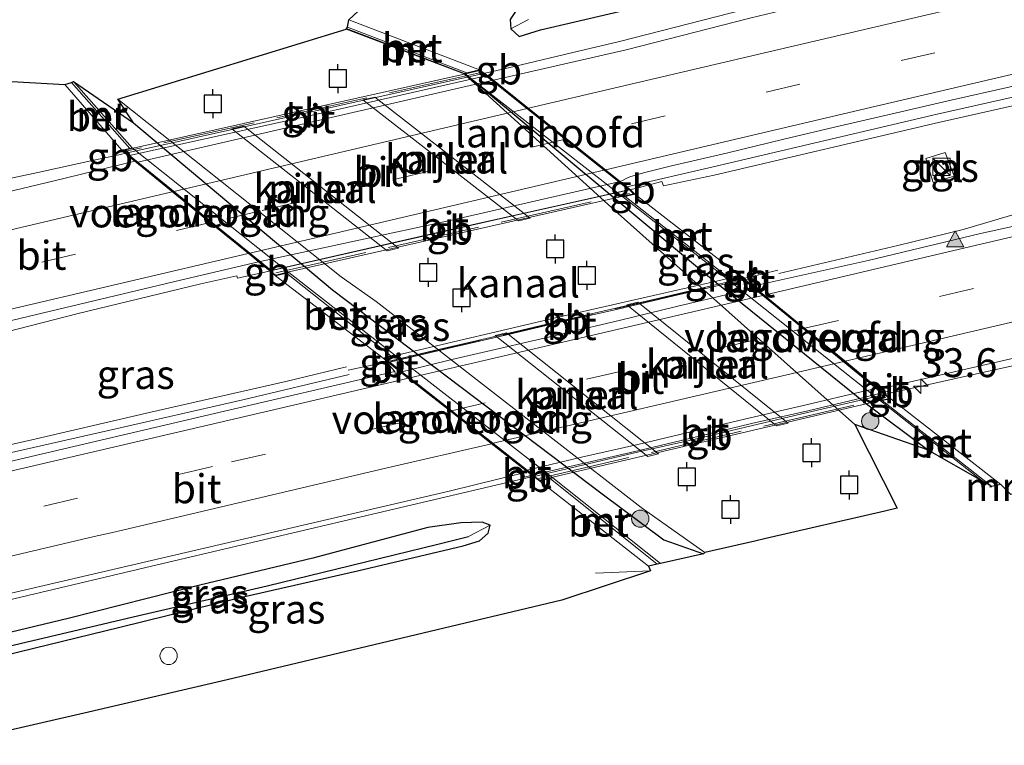
# Model space of a CAD drawing. Units: metres. Extents: x 170000 to 180000, y 575989 to 580268.
# Drawn here: x 175382 to 175467, y 579900 to 579962 of the extents above; entities that cross this region are included whole.
import ezdxf
from ezdxf.enums import TextEntityAlignment as Align

# ---------------------------------------------------------------- set-up
doc = ezdxf.new("R2010")
doc.units = ezdxf.units.M
doc.linetypes.add('IE-TERREINAFSCHEIDING', pattern=[10, 8, -2])
doc.linetypes.add('VW-3-9_STREEP', pattern=[12, 3, -9])
doc.layers.get('0').update_dxf_attribs({"lineweight": 25})
for name, color, linetype, lineweight in [('B-ME-AL-OVERIG-S-B1', 7, 'Continuous', 18), ('B-ME-AM-KILOMETR-S-B1', 7, 'Continuous', 18), ('B-ME-BV-GELEIDECONSTRUCTIE-BARRIER-L-B1', 213, 'BV-STEPBARRIER', 18), ('B-ME-BV-GELEIDECONSTRUCTIE-BARRIER-L-B2', 213, 'BV-STEPBARRIER', 18), ('B-ME-BV-GELEIDECONSTRUCTIE-GELEIDERAIL-L-B1', 213, 'BV-GELEIDERAIL', 18), ('B-ME-BV-GELEIDECONSTRUCTIE-GELEIDERAIL-L-B2', 213, 'BV-GELEIDERAIL', 18), ('B-ME-GR-BOOM-S-B1', 93, 'Continuous', 18), ('B-ME-GW-INSTEEKWATERGANG-L-B1', 10, 'Continuous', 25), ('B-ME-GW-WATERGANG-GREPPEL-L-B1', 10, 'Continuous', 25), ('B-ME-IE-GRASLAND-GV-B6', 93, 'Continuous', 18), ('B-ME-IE-INRICHTINGSELEMENT-S-B1', 253, 'Continuous', 18), ('B-ME-IE-TERREINAFSCHEIDING-RASTERHEKWERK-L-B1', 8, 'IE-TERREINAFSCHEIDING', 18), ('B-ME-IE-TERREINAFSCHEIDING-RASTERHEKWERK-L-B2', 8, 'IE-TERREINAFSCHEIDING', 18), ('B-ME-KG-KADASTRAAL-OPNAMEDTMGRENS-L-B1', 10, 'Continuous', 25), ('B-ME-KW-BRUG-GV-B7', 173, 'Continuous', 18), ('B-ME-KW-LANDHOOFD-GV-B6', 173, 'Continuous', 18), ('B-ME-KW-PIJLER-GV-B6', 173, 'Continuous', 18), ('B-ME-KW-VOEGOVERGANG-L-B2', 8, 'Continuous', 18), ('B-ME-MW-MUUR-GV-B6', 8, 'IE-TERREINAFSCHEIDING-KUNSTMATIG', 18), ('B-ME-OG-WATER-GV-B6', 153, 'Continuous', 18), ('B-ME-VH-VERH_SOORT-BETON-OVERIG-GV-B6', 8, 'IE-TERREINAFSCHEIDING-NATUURLIJK-HOUTWAL', 18), ('B-ME-VH-VERH_SOORT-BITUMEN-GV-B6', 8, 'IE-TERREINAFSCHEIDING-NATUURLIJK-HOUTWAL', 18), ('B-ME-VH-VERH_SOORT-BITUMEN-GV-B7', 8, 'IE-TERREINAFSCHEIDING-NATUURLIJK-HOUTWAL', 18), ('B-ME-VH-VERH_SOORT-TEGELS-GV-B6', 8, 'Continuous', 18), ('B-ME-VV-AFMEERCONSTRUCTIE-S-B1', 10, 'Continuous', 25), ('B-ME-VW-MARKERING-39STREEP-015-L-B1', 255, 'VW-3-9_STREEP', 18), ('B-ME-VW-MARKERING-39STREEP-015-L-B2', 255, 'VW-3-9_STREEP', 18), ('B-ME-VW-MARKERING-STREEP-015-L-B1', 7, 'Continuous', 18), ('B-ME-VW-MARKERING-STREEP-015-L-B2', 7, 'Continuous', 18), ('B-ME-VW-MARKERING-VLAKMARK-S-B1', 7, 'Continuous', 18)]:
    doc.layers.add(name, color=color, linetype=linetype, lineweight=lineweight)
doc.styles.add('NLCS-ISO', font='NLCS-ISO.TTF')
doc.linetypes.add('BV-GELEIDERAIL', pattern='A,10,-3,[108,NLCS.SHX,S=1,R=0,X=0,Y=0],-3', length=16)
doc.linetypes.add('BV-STEPBARRIER', pattern='A,1,-1,[16,NLCS.SHX,S=1,R=0,X=-1,Y=0],1', length=3)
doc.linetypes.add('IE-TERREINAFSCHEIDING-KUNSTMATIG', pattern='A,4,[82,NLCS.SHX,S=0.75,R=90,X=0,Y=0],4,-2', length=10)
doc.linetypes.add('IE-TERREINAFSCHEIDING-NATUURLIJK-HOUTWAL', pattern='A,7,-1.5,[67,NLCS.SHX,S=0.75,R=45,X=0,Y=0],-1.5,7,-1.5,[70,NLCS.SHX,S=0.75,R=0,X=0,Y=0],-1.5', length=20)

# ---------------------------------------------------------------- blocks, each defined once
blk = doc.blocks.new('kast')
blk.add_line((-0.75, -0.75), (0.75, 0.75))
blk.add_lwpolyline([(-0.75, 0.75), (0.75, 0.75), (0.75, -0.75), (-0.75, -0.75)], close=True)
blk = doc.blocks.new('meerpaal')
for p, q in [((-0.75, 0), (-1.25, 0)), ((0.75, 0.75), (-0.75, 0.75)), ((-0.75, 0.75), (-0.75, -0.75)), ((0.75, -0.75), (0.75, 0.75)), ((0.75, 0), (1.25, 0)), ((-0.75, -0.75), (0.75, -0.75))]:
    blk.add_line(p, q)
blk = doc.blocks.new('dtb')
blk.add_circle((0, 0), 0.75)
blk = doc.blocks.new('boom')
blk.add_hatch(color=256).paths.add_polyline_path([(-0.75, 0, 1), (0.75, 0, 1)])
blk.add_circle((0, 0), 0.75)
blk = doc.blocks.new('hecto')
for p, q in [((0, 0.625), (-0.625, 0)), ((0, -0.625), (0, 0.625)), ((-0.625, 0), (0.625, 0)), ((0.625, 0), (0, -0.625))]:
    blk.add_line(p, q)
blk = doc.blocks.new('verfsymbol')
for color in [252, 253]:
    blk.add_hatch(color=color).paths.add_polyline_path([(0.75, -0.625), (0, 0.75), (-0.75, -0.625)])
blk.add_lwpolyline([(0.75, -0.625), (0, 0.75), (-0.75, -0.625)], close=True)

msp = doc.modelspace()

# ---------------------------------------------------------------- linework, layer by layer
at = {"layer": 'B-ME-BV-GELEIDECONSTRUCTIE-BARRIER-L-B1'}
for p, q in [((175435.1878, 579947.705, 2.9791), (175434.6668, 579947.5887, 3.0071)), ((175403.5621, 579940.5791, 2.9766), (175402.966, 579940.4442, 2.9607)), ((175444.544, 579939.9262, 3.7471), (175445.0341, 579940.0403, 3.7441)), ((175412.8578, 579932.5303, 3.7379), (175413.6692, 579932.7222, 3.7406)), ((175456.8173, 579929.8956, 3.3623), (175457.749, 579930.1191, 3.2947)), ((175425.5513, 579922.5914, 3.2881), (175426.3522, 579922.7763, 3.322))]:
    msp.add_line(p, q, dxfattribs=at)
for points in [[(175422.0162, 579957.6639, 2.8218), (175422.407, 579957.751, 2.822), (175424.668, 579958.26, 2.559)], [(175388.264, 579950.152, 2.496), (175390.057, 579950.544, 2.806), (175391.0377, 579950.7625, 2.8065)]]:
    msp.add_polyline3d(points, dxfattribs=at)
at = {"layer": 'B-ME-BV-GELEIDECONSTRUCTIE-BARRIER-L-B2'}
msp.add_line((175391.0377, 579950.7625, 2.8065), (175422.0162, 579957.6639, 2.8218), dxfattribs=at)
for points in [[(175434.6668, 579947.5887, 3.0071), (175424.7003, 579945.3642, 3.5421), (175403.5621, 579940.5791, 2.9766)], [(175413.7279, 579932.7361, 3.7408), (175417.7512, 579933.6877, 3.7541), (175422.6216, 579934.8188, 3.7705), (175427.4911, 579935.9534, 3.7701), (175432.3597, 579937.091, 3.7639), (175437.2311, 579938.2174, 3.7704), (175442.0997, 579939.3569, 3.7622), (175444.4869, 579939.9129, 3.7475)], [(175426.4083, 579922.7893, 3.3244), (175430.6005, 579923.7569, 3.5022), (175435.4681, 579924.8988, 3.5141), (175440.3404, 579926.0207, 3.5171), (175445.2049, 579927.1766, 3.5128), (175450.0744, 579928.3106, 3.5109), (175454.9446, 579929.4462, 3.4981), (175456.7529, 579929.8801, 3.3669)]]:
    msp.add_polyline3d(points, dxfattribs=at)
at = {"layer": 'B-ME-BV-GELEIDECONSTRUCTIE-GELEIDERAIL-L-B1'}
for p, q in [((175445.0341, 579940.0403, 3.7441), (175447.5026, 579940.6413, 3.5157)), ((175410.3024, 579931.974, 3.4808), (175412.8578, 579932.5303, 3.7379))]:
    msp.add_line(p, q, dxfattribs=at)
for points in [[(175424.668, 579958.26, 2.559), (175430.2398, 579959.6032, 3.33), (175433.8098, 579960.4432, 3.34), (175445.7398, 579963.4932, 3.27), (175458.6898, 579967.0032, 3.18), (175462.0398, 579967.8632, 3.14), (175502.6965, 579977.5065, 2.9467), (175542.9598, 579986.9432, 2.6724), (175582.4898, 579996.1932, 2.37), (175621.8598, 580005.4182, 2.18), (175662.8398, 580014.9482, 2.115), (175702.0648, 580023.8282, 2.015), (175716.5886, 580026.9678, 1.9848)], [(175434.441, 579947.837, 3.575), (175441.898, 579949.582, 3.524), (175461.319, 579954.141, 3.299), (175473.768, 579956.95, 3.299), (175481.596, 579958.697, 3.362), (175490.744, 579960.607, 3.227), (175501.251, 579962.54, 3.08), (175517.002, 579965.305, 2.891), (175531.506, 579967.872, 2.783), (175544.607, 579970.125, 2.783), (175557.666, 579972.474, 2.657), (175568.146, 579974.621, 2.585), (175588.915, 579979.054, 2.324), (175607.046, 579983.356, 2.339), (175625.234, 579987.63, 2.192), (175636.868, 579990.344, 2.225), (175657.625, 579995.234, 2.144), (175678.349, 580000.056, 2.054), (175706.914, 580006.647, 1.976), (175719.202, 580009.374, 1.982)], [(175719.31, 580008.642, 1.982), (175707.018, 580005.914, 1.976), (175678.453, 579999.323, 2.054), (175657.729, 579994.501, 2.144), (175636.972, 579989.611, 2.225), (175625.338, 579986.897, 2.192), (175607.15, 579982.623, 2.339), (175589.019, 579978.321, 2.324), (175568.25, 579973.888, 2.585), (175557.77, 579971.741, 2.657), (175544.711, 579969.392, 2.783), (175531.61, 579967.139, 2.783), (175517.106, 579964.572, 2.891), (175501.355, 579961.807, 3.08), (175490.848, 579959.874, 3.227), (175481.7, 579957.964, 3.362), (175473.872, 579956.217, 3.299), (175461.423, 579953.408, 3.299), (175442.002, 579948.849, 3.524), (175437.6044, 579947.9392, 3.556), (175437.4621, 579948.3008, 2.7284), (175435.1878, 579947.705, 2.9791)], [(175367.3784, 579945.698, 3.1773), (175383.4137, 579949.0812, 3.27), (175388.264, 579950.152, 2.496)], [(175447.6041, 579940.3447, 3.533), (175457.915, 579942.767, 3.488), (175463.582, 579944.157, 3.347), (175469.935, 579946.037, 2.924), (175474.222, 579947.146, 2.609)], [(175402.966, 579940.4442, 2.9607), (175402.4058, 579940.3208, 2.8965), (175400.7177, 579939.9489, 2.7032), (175400.6358, 579940.1603, 3.4661), (175397.527, 579939.457, 3.376), (175386.897, 579936.885, 3.352), (175380.71, 579935.312, 3.037), (175373.003, 579933.304, 2.608)], [(175457.749, 579930.1191, 3.2947), (175473.4028, 579933.5937, 3.0836), (175479.5762, 579934.4291, 2.7195), (175485.534, 579935.072, 2.3752), (175487.467, 579935.246, 2.0788)], [(175371.209, 579923.381, 3.003), (175376.348, 579924.491, 3.37), (175382.897, 579925.938, 3.301), (175393.209, 579928.339, 3.391), (175404.896, 579931.013, 3.472), (175410.149, 579932.283, 3.505)], [(175371.324, 579922.731, 3.089), (175376.494, 579923.811, 3.325), (175389.52, 579926.77, 3.391), (175401.158, 579929.427, 3.412), (175410.3708, 579931.6084, 3.4444)], [(175373.4902, 579910.3325, 3.1355), (175393.7437, 579915.1292, 3.2259), (175425.5513, 579922.5914, 3.2881)]]:
    msp.add_polyline3d(points, dxfattribs=at)
at = {"layer": 'B-ME-BV-GELEIDECONSTRUCTIE-GELEIDERAIL-L-B2'}
msp.add_line((175456.7529, 579929.8801, 3.3669), (175456.7571, 579929.8811, 3.3666), dxfattribs=at)
at = {"layer": 'B-ME-GW-INSTEEKWATERGANG-L-B1'}
for points in [[(175715.928, 580031.423, 0.203), (175695.515, 580026.842, 0.14), (175676.038, 580022.356, 0.317), (175657.953, 580018.472, 0.194), (175642.239, 580014.993, 0.23), (175627.48, 580011.409, 0.458), (175610.108, 580007.875, 0.32), (175595.933, 580004.198, 0.251), (175579.524, 580000.342, 0.461), (175568.006, 579997.676, 0.428), (175551.814, 579993.628, 0.515), (175538.765, 579990.57, 0.779), (175521.2, 579986.164, 0.671), (175505.138, 579982.416, 1.055), (175489.81, 579978.774, 1.049), (175476.088, 579975.307, 1.241), (175459.928, 579971.392, 1.586), (175441.852, 579967.261, 1.766), (175429.251, 579964.426, 1.856), (175426.375, 579963.728, 1.787), (175424.782, 579963.016, 1.757), (175424.34, 579962.342, 1.757), (175424.372, 579961.514, 1.757)], [(175424.372, 579961.514, 1.757), (175425.098, 579960.866, 1.757), (175426.958, 579961.427, 2.003), (175438.864, 579964.24, 2.111), (175455.207, 579968.034, 2.21), (175471.682, 579971.924, 1.904), (175488.293, 579975.918, 1.781), (175504.162, 579979.605, 1.643), (175522.381, 579983.838, 1.508), (175542.529, 579988.476, 1.466), (175559.448, 579992.547, 1.487), (175574.95, 579996.106, 1.286), (175591.455, 580000.07, 1.172), (175608.122, 580003.977, 1.073), (175630.342, 580009.48, 0.881), (175647.564, 580013.269, 0.767), (175663.291, 580016.747, 0.698), (175681.289, 580020.791, 0.638), (175702.427, 580025.467, 0.836), (175716.367, 580028.46, 0.773)], [(175460.487, 579925.081, 0.287), (175455.078, 579929.132, 0.281), (175441.42, 579940.147, 0.281), (175420.377, 579957.667, 0.259)], [(175391.687, 579953.404, 0.556), (175408.92, 579938.938, 0.106), (175432.295, 579921.266, 0.136), (175437.635, 579917.281, 0.193), (175441.07, 579916.078, 0.442)], [(175422.585, 579918.562, 2.242), (175421.907, 579918.824, 2.242), (175420.064, 579918.771, 2.242), (175417.2, 579918.357, 2.17), (175407.227, 579915.708, 1.999), (175397.436, 579913.377, 1.924), (175386.022, 579910.484, 1.918), (175373.959, 579907.594, 1.793)], [(175374.267, 579905.794, 1.574), (175390.502, 579909.748, 1.747), (175400.817, 579912.278, 1.807), (175411.11, 579914.604, 1.921), (175420.267, 579916.789, 1.918), (175421.655, 579917.204, 1.879), (175422.433, 579917.88, 2.149), (175422.585, 579918.562, 2.242)]]:
    msp.add_polyline3d(points, dxfattribs=at)
at = {"layer": 'B-ME-GW-WATERGANG-GREPPEL-L-B1'}
msp.add_polyline3d([(175374.147, 579906.493, 0.866), (175392.143, 579910.752, 0.871), (175403.269, 579913.327, 0.877), (175410.503, 579915.067, 0.925), (175418.047, 579916.933, 1.027), (175420.714, 579917.58, 1.096)], dxfattribs=at)
at = {"layer": 'B-ME-IE-GRASLAND-GV-B6'}
for points in [[(175422.877, 579957.074, 2.639), (175422.47, 579957.395, 2.701), (175421.68, 579957.971, 2.74), (175410.363, 579962.3, 2.725), (175418.411, 579969.795, 2.519), (175425.657, 579971.172, 2.426), (175434.516, 579972.953, 2.39), (175443.133, 579974.729, 2.216), (175459.521, 579978.558, 2.138), (175478.216, 579982.769, 1.964), (175496.174, 579986.728, 1.697), (175511.84, 579990.56, 1.556), (175533.313, 579995.629, 1.319), (175553.678, 580000.279, 1.151), (175569.274, 580003.86, 1.106), (175586.186, 580007.752, 0.872), (175603.705, 580011.808, 0.713), (175619.254, 580015.423, 0.77), (175630.453, 580017.913, 0.692), (175646.776, 580021.542, 0.605), (175661.753, 580025.086, 0.572), (175678.29, 580028.835, 0.59), (175693.564, 580032.42, 0.611), (175715.053, 580037.312, 0.56)], [(175425.901, 579962.332, 1.532), (175424.372, 579961.514, 1.757), (175424.34, 579962.342, 1.757), (175424.782, 579963.016, 1.757), (175426.375, 579963.728, 1.787), (175429.251, 579964.426, 1.856), (175441.852, 579967.261, 1.766), (175459.928, 579971.392, 1.586), (175476.088, 579975.307, 1.241), (175489.81, 579978.774, 1.049), (175505.138, 579982.416, 1.055), (175521.2, 579986.164, 0.671), (175538.765, 579990.57, 0.779), (175551.814, 579993.628, 0.515), (175568.006, 579997.676, 0.428), (175579.524, 580000.342, 0.461), (175595.933, 580004.198, 0.251), (175610.108, 580007.875, 0.32), (175627.48, 580011.409, 0.458), (175642.239, 580014.993, 0.23), (175657.953, 580018.472, 0.194), (175676.038, 580022.356, 0.317), (175695.515, 580026.842, 0.14), (175715.928, 580031.423, 0.203)], [(175716.367, 580028.46, 0.773), (175702.427, 580025.467, 0.836), (175681.289, 580020.791, 0.638), (175663.291, 580016.747, 0.698), (175647.564, 580013.269, 0.767), (175630.342, 580009.48, 0.881), (175608.122, 580003.977, 1.073), (175591.455, 580000.07, 1.172), (175574.95, 579996.106, 1.286), (175559.448, 579992.547, 1.487), (175542.529, 579988.476, 1.466), (175522.381, 579983.838, 1.508), (175504.162, 579979.605, 1.643), (175488.293, 579975.918, 1.781), (175471.682, 579971.924, 1.904), (175455.207, 579968.034, 2.21), (175438.864, 579964.24, 2.111), (175426.958, 579961.427, 2.003), (175425.098, 579960.866, 1.757), (175424.372, 579961.514, 1.757), (175425.901, 579962.332, 1.532)], [(175720.1437, 580003.0279, 1.5659), (175707.9599, 580000.3593, 1.5934), (175669.5605, 579991.4696, 1.6806), (175650.0587, 579987.0338, 1.72), (175601.3587, 579975.7078, 1.8901), (175591.638, 579973.3575, 1.9644), (175552.6788, 579964.2907, 2.2244), (175513.7407, 579955.1352, 2.4829), (175469.9597, 579944.8669, 2.7388), (175465.0736, 579943.8048, 2.729), (175455.3521, 579941.4595, 2.8064), (175445.4681, 579939.2721, 2.7998), (175444.9486, 579939.8363, 2.8008), (175444.7221, 579939.7947, 2.8023), (175444.177, 579940.197, 3.013), (175435.12, 579947.218, 2.926)], [(175551.814, 579993.628, 0.515), (175538.765, 579990.57, 0.779), (175521.2, 579986.164, 0.671), (175505.138, 579982.416, 1.055), (175489.81, 579978.774, 1.049), (175476.088, 579975.307, 1.241), (175459.928, 579971.392, 1.586), (175441.852, 579967.261, 1.766), (175429.251, 579964.426, 1.856), (175426.375, 579963.728, 1.787), (175424.782, 579963.016, 1.757), (175424.34, 579962.342, 1.757), (175424.372, 579961.514, 1.757), (175425.098, 579960.866, 1.757), (175426.958, 579961.427, 2.003), (175438.864, 579964.24, 2.111), (175455.207, 579968.034, 2.21), (175471.682, 579971.924, 1.904), (175488.293, 579975.918, 1.781), (175504.162, 579979.605, 1.643), (175522.381, 579983.838, 1.508), (175542.529, 579988.476, 1.466), (175559.448, 579992.547, 1.487)], [(175435.12, 579947.218, 2.926), (175434.752, 579947.584, 2.872), (175433.868, 579948.299, 2.75), (175434.127, 579948.419, 2.743), (175434.389, 579948.568, 2.77), (175434.695, 579948.706, 2.765), (175435.887, 579949.069, 2.766), (175438.314, 579949.67, 2.764), (175443.186, 579950.796, 2.756), (175448.045, 579951.97, 2.753), (175452.911, 579953.124, 2.739), (175457.782, 579954.254, 2.717), (175462.652, 579955.382, 2.714), (175467.532, 579956.475, 2.698), (175472.406, 579957.591, 2.684), (175477.27, 579958.748, 2.668), (175482.133, 579959.911, 2.658), (175487.003, 579961.043, 2.636), (175491.888, 579962.108, 2.57), (175495.857, 579963.063, 2.569), (175497.373, 579963.54, 2.492), (175517.29, 579968.309, 2.324), (175541.932, 579973.956, 2.195), (175562.759, 579978.866, 1.961)], [(175468.909, 579968.036, 2.497), (175464.043, 579966.884, 2.519), (175459.171, 579965.76, 2.536), (175454.307, 579964.601, 2.567), (175449.433, 579963.486, 2.595), (175445.101, 579962.444, 2.605), (175434.374, 579959.722, 2.51), (175422.877, 579957.074, 2.639)], [(175366.716, 579949.557, 1.706), (175365.291, 579957.856, 2.477), (175385.742, 579956.703, 2.662), (175390.674, 579951.02, 2.74), (175391.213, 579950.539, 2.668), (175391.805, 579950.06, 2.599), (175384.824, 579948.377, 2.535), (175379.96, 579947.22, 2.534), (175375.094, 579946.07, 2.528), (175370.515, 579945.022, 2.509), (175367.615, 579944.321, 2.506), (175367.145, 579947.056, 1.874), (175372.398, 579948.497, 1.957), (175375.773, 579949.274, 2.032), (175378.269, 579949.753, 2.029), (175379.471, 579950.267, 2.071), (175379.533, 579950.854, 2.071), (175379.366, 579951.55, 2.071), (175378.462, 579952.009, 2.071), (175377.22, 579951.923, 2.071), (175375.304, 579951.262, 1.963), (175371.451, 579950.693, 1.891), (175366.716, 579949.557, 1.706)], [(175460.487, 579925.081, 0.287), (175454.177, 579927.29, -0.969), (175433.41, 579945.784, -0.969), (175420.34, 579957.62, -0.969), (175420.377, 579957.667, 0.259), (175441.42, 579940.147, 0.281), (175455.078, 579929.132, 0.281), (175460.487, 579925.081, 0.287)], [(175465.2479, 579922.3756, 0.3456), (175460.487, 579925.081, 0.287), (175455.078, 579929.132, 0.281), (175441.42, 579940.147, 0.281), (175420.377, 579957.667, 0.259), (175434.079, 579946.971, 0.691), (175443.03, 579939.937, 0.508), (175456.409, 579929.317, 0.508), (175465.2479, 579922.3756, 0.3456)], [(175391.576, 579951.228, 0.556), (175386.493, 579956.976, 0.556), (175391.687, 579953.404, 0.556), (175408.92, 579938.938, 0.106), (175432.295, 579921.266, 0.136), (175437.635, 579917.281, 0.193), (175441.07, 579916.078, 0.442), (175437.354, 579915.249, 0.442), (175428.035, 579922.666, 0.196), (175414.306, 579933.298, 0.139), (175405.163, 579940.44, 0.556), (175391.576, 579951.228, 0.556)], [(175441.07, 579916.078, 0.442), (175437.635, 579917.281, 0.193), (175432.295, 579921.266, 0.136), (175408.92, 579938.938, 0.106), (175391.687, 579953.404, 0.556), (175390.33, 579955.449, -0.97), (175409.683, 579940.057, -0.97), (175412.704, 579937.914, -0.97), (175435.679, 579920.099, -0.97), (175441.2, 579916.206, -0.97), (175441.07, 579916.078, 0.442)], [(175565.075, 579944.338, 1.634), (175543.289, 579939.086, 1.811), (175519.508, 579933.397, 2.204), (175508.428, 579933.726, 2.12), (175495.095, 579930.771, 2.249), (175484.399, 579925.148, 2.444), (175478.911, 579923.968, 2.528), (175468.322, 579921.349, 2.629), (175467.701, 579921.212, 2.602), (175466.845, 579922.097, 2.62), (175457.294, 579929.496, 2.797), (175456.769, 579929.936, 2.797), (175456.6442, 579930.0396, 2.5498), (175457.2212, 579930.1838, 2.5513), (175457.1322, 579930.5519, 2.5444), (175471.8573, 579933.9086, 2.4497), (175476.7072, 579935.1258, 2.4534), (175515.9053, 579944.2738, 2.1875), (175554.8582, 579953.3656, 1.9464)], [(175460.973, 579948.228, 2.451), (175462.778, 579948.778, 2.503), (175462.02, 579950.831, 2.493), (175460.334, 579950.298, 2.46), (175460.973, 579948.228, 2.451)], [(175414.3323, 579931.8538, 2.8084), (175398.6998, 579928.2159, 2.7564), (175371.4709, 579921.8572, 2.6529), (175369.44, 579933.689, 2.582), (175374.889, 579934.808, 2.695), (175377.325, 579935.369, 2.709), (175381.956, 579936.488, 2.602), (175395.774, 579939.781, 2.632), (175402.535, 579941.349, 2.722), (175403.522, 579940.548, 2.725), (175403.993, 579940.152, 3.022), (175413.313, 579933.015, 2.869), (175413.778, 579932.6328, 2.8106), (175413.7118, 579932.6172, 2.8104), (175414.0486, 579932.1894, 2.8045), (175414.3323, 579931.8538, 2.8084)], [(175373.3936, 579910.8968, 2.391), (175419.0322, 579921.5069, 2.5262), (175425.4669, 579923.0908, 2.5454), (175425.5692, 579922.7271, 2.4893), (175426.2139, 579922.8783, 2.4973), (175426.864, 579922.399, 2.827), (175436.312, 579915.024, 2.581), (175436.482, 579914.599, 2.624), (175428.804, 579912.066, 2.278), (175416.183, 579909.065, 2.221), (175399.796, 579905.172, 2.152), (175387.808, 579902.385, 1.978), (175375.342, 579899.511, 1.919)], [(175373.959, 579907.594, 1.793), (175386.022, 579910.484, 1.918), (175397.436, 579913.377, 1.924), (175407.227, 579915.708, 1.999), (175417.2, 579918.357, 2.17), (175420.064, 579918.771, 2.242), (175421.907, 579918.824, 2.242), (175422.585, 579918.562, 2.242), (175420.714, 579917.58, 1.096), (175418.047, 579916.933, 1.027), (175410.503, 579915.067, 0.925), (175403.269, 579913.327, 0.877), (175392.143, 579910.752, 0.871), (175374.147, 579906.493, 0.866), (175373.959, 579907.594, 1.793)], [(175374.267, 579905.794, 1.574), (175390.502, 579909.748, 1.747), (175400.817, 579912.278, 1.807), (175411.11, 579914.604, 1.921), (175420.267, 579916.789, 1.918), (175421.655, 579917.204, 1.879), (175422.433, 579917.88, 2.149), (175422.585, 579918.562, 2.242), (175421.907, 579918.824, 2.242), (175420.064, 579918.771, 2.242), (175417.2, 579918.357, 2.17), (175407.227, 579915.708, 1.999), (175397.436, 579913.377, 1.924), (175386.022, 579910.484, 1.918), (175373.959, 579907.594, 1.793)], [(175422.585, 579918.562, 2.242), (175422.433, 579917.88, 2.149), (175421.655, 579917.204, 1.879), (175420.267, 579916.789, 1.918), (175411.11, 579914.604, 1.921), (175400.817, 579912.278, 1.807), (175390.502, 579909.748, 1.747), (175374.267, 579905.794, 1.574), (175374.147, 579906.493, 0.866), (175392.143, 579910.752, 0.871), (175403.269, 579913.327, 0.877), (175410.503, 579915.067, 0.925), (175418.047, 579916.933, 1.027), (175420.714, 579917.58, 1.096), (175422.585, 579918.562, 2.242)]]:
    msp.add_polyline3d(points, dxfattribs=at)
at = {"layer": 'B-ME-IE-TERREINAFSCHEIDING-RASTERHEKWERK-L-B1'}
msp.add_line((175436.482, 579914.599, 2.624), (175431.707, 579914.413, 2.441), dxfattribs=at)
at = {"layer": 'B-ME-IE-TERREINAFSCHEIDING-RASTERHEKWERK-L-B2'}
for p, q in [((175421.672, 579957.732, 2.686), (175391.012, 579950.936, 2.719)), ((175404.024, 579940.413, 2.725), (175434.67, 579947.285, 2.77)), ((175413.939, 579932.748, 2.935), (175444.279, 579939.838, 2.935)), ((175426.821, 579922.594, 2.617), (175456.87, 579929.611, 2.638))]:
    msp.add_line(p, q, dxfattribs=at)
at = {"layer": 'B-ME-KG-KADASTRAAL-OPNAMEDTMGRENS-L-B1'}
for points in [[(175365.291, 579957.856, 2.477), (175385.742, 579956.703, 2.662), (175386.322, 579956.871, 2.842), (175386.493, 579956.976, 0.556), (175391.687, 579953.404, 0.556), (175390.33, 579955.449, -0.97), (175410.106, 579961.51, -0.969), (175410.139, 579961.555, 0.01), (175410.245, 579961.662, 2.671), (175410.363, 579962.3, 2.725), (175418.411, 579969.795, 2.519), (175425.657, 579971.172, 2.426), (175434.516, 579972.953, 2.39), (175443.133, 579974.729, 2.216), (175459.521, 579978.558, 2.138), (175478.216, 579982.769, 1.964), (175496.174, 579986.728, 1.697), (175511.84, 579990.56, 1.556), (175533.313, 579995.629, 1.319), (175553.678, 580000.279, 1.151)], [(175723.458, 579980.705, 0.869), (175707.07, 579977.121, 0.956), (175685.706, 579972.336, 1.046), (175669.201, 579968.393, 0.926), (175651.033, 579964.227, 1.073), (175627.862, 579958.795, 1.223), (175608.961, 579954.401, 1.244), (175589.448, 579949.96, 1.355), (175565.075, 579944.338, 1.634), (175543.289, 579939.086, 1.811), (175519.508, 579933.397, 2.204), (175505.666, 579930.119, 2.246), (175484.399, 579925.148, 2.444), (175478.911, 579923.968, 2.528), (175468.322, 579921.349, 2.629), (175467.701, 579921.212, 2.602), (175466.845, 579922.097, 2.62), (175466.0521, 579921.9192, 2.5961)], [(175466.0521, 579921.9192, 2.5961), (175465.2479, 579922.3756, 0.3456), (175460.487, 579925.081, 0.287), (175454.177, 579927.29, -0.969), (175457.846, 579920.04, -0.97), (175456.77, 579919.79, -0.97), (175446.479, 579917.402, -0.97), (175445.511, 579917.177, -0.97), (175441.2, 579916.206, -0.97), (175441.07, 579916.078, 0.442), (175437.354, 579915.249, 0.442), (175437.061, 579915.178, 2.578), (175436.312, 579915.024, 2.581), (175436.482, 579914.599, 2.624), (175428.804, 579912.066, 2.278), (175416.183, 579909.065, 2.221), (175399.796, 579905.172, 2.152), (175387.808, 579902.385, 1.978), (175375.342, 579899.511, 1.919)], [(175466.0521, 579921.9192, 2.5961), (175466.055, 579921.917, 2.596), (175465.879, 579921.88, 0.334), (175466.0521, 579921.9192, 2.5961)]]:
    msp.add_polyline3d(points, dxfattribs=at)
at = {"layer": 'B-ME-KW-BRUG-GV-B7'}
for points in [[(175403.517, 579940.617, 2.725), (175391.245, 579950.577, 2.668), (175390.78, 579950.993, 2.741), (175391.401, 579951.131, 2.687), (175420.592, 579957.664, 2.711), (175421.669, 579957.917, 2.741), (175422.44, 579957.355, 2.701), (175434.719, 579947.547, 2.872), (175435.021, 579947.246, 2.925), (175434.372, 579947.091, 2.919), (175404.928, 579940.43, 2.958), (175404.006, 579940.207, 3.021), (175403.517, 579940.617, 2.725)], [(175426.438, 579922.766, 2.711), (175413.984, 579932.528, 2.777), (175413.418, 579932.993, 2.869), (175414.014, 579933.161, 2.937), (175429.006, 579936.677, 2.988), (175443.201, 579939.924, 3.012), (175444.166, 579940.143, 3.012), (175444.791, 579939.682, 2.943), (175456.737, 579929.898, 2.796), (175457.182, 579929.525, 2.797), (175456.626, 579929.417, 2.789), (175427.64, 579922.622, 2.828), (175426.875, 579922.453, 2.828), (175426.438, 579922.766, 2.711)]]:
    msp.add_polyline3d(points, dxfattribs=at)
at = {"layer": 'B-ME-KW-LANDHOOFD-GV-B6'}
for points in [[(175435.12, 579947.218, 2.926), (175434.299, 579947.013, 2.917), (175434.079, 579946.971, 0.691), (175420.377, 579957.667, 0.259), (175420.581, 579957.713, 2.71), (175421.68, 579957.971, 2.74), (175422.47, 579957.395, 2.701), (175422.877, 579957.074, 2.639), (175425.705, 579954.815, 2.684), (175429.286, 579951.954, 2.728), (175432.876, 579949.089, 2.802), (175433.868, 579948.299, 2.75), (175434.752, 579947.584, 2.872), (175435.12, 579947.218, 2.926)], [(175405.163, 579940.44, 0.556), (175404.939, 579940.381, 2.959), (175403.993, 579940.152, 3.022), (175403.522, 579940.548, 2.725), (175402.535, 579941.349, 2.722), (175401.934, 579941.836, 2.775), (175398.405, 579944.702, 2.697), (175394.813, 579947.618, 2.673), (175391.805, 579950.06, 2.599), (175391.213, 579950.539, 2.668), (175390.674, 579951.02, 2.74), (175391.39, 579951.18, 2.686), (175391.576, 579951.228, 0.556), (175405.163, 579940.44, 0.556)], [(175456.6442, 579930.0396, 2.5498), (175456.769, 579929.936, 2.797), (175457.294, 579929.496, 2.797), (175456.564, 579929.347, 2.785), (175456.409, 579929.317, 0.508), (175443.03, 579939.937, 0.508), (175443.26, 579939.986, 3.013), (175444.177, 579940.197, 3.013), (175444.7221, 579939.7947, 2.8023), (175445.4987, 579939.1694, 2.8409), (175446.343, 579938.479, 2.873), (175449.832, 579935.619, 2.765), (175453.308, 579932.775, 2.882), (175456.1666, 579930.4352, 2.5902), (175456.6442, 579930.0396, 2.5498)], [(175414.306, 579933.298, 0.139), (175428.035, 579922.666, 0.196), (175427.778, 579922.605, 2.827), (175426.864, 579922.399, 2.827), (175426.2139, 579922.8783, 2.4973), (175425.6854, 579923.2924, 2.6319), (175422.688, 579925.641, 3.016), (175419.143, 579928.419, 2.857), (175415.493, 579931.279, 2.971), (175414.8189, 579931.8066, 2.8745), (175413.778, 579932.6328, 2.8106), (175413.313, 579933.015, 2.869), (175414.001, 579933.209, 2.938), (175414.306, 579933.298, 0.139)]]:
    msp.add_polyline3d(points, dxfattribs=at)
at = {"layer": 'B-ME-KW-PIJLER-GV-B6'}
for points in [[(175425.036, 579944.904, -0.97), (175411.571, 579955.374, -0.97), (175412.603, 579955.602, -0.97), (175426.068, 579945.139, -0.97), (175425.036, 579944.904, -0.97)], [(175414.642, 579942.531, -0.97), (175413.669, 579942.309, -0.97), (175400.207, 579952.859, -0.97), (175401.239, 579953.087, -0.97), (175414.642, 579942.531, -0.97)], [(175434.441, 579937.644, -0.97), (175435.398, 579937.868, -0.97), (175448.399, 579927.384, -0.97), (175447.411, 579927.15, -0.97), (175434.441, 579937.644, -0.97)], [(175437.177, 579924.73, -0.97), (175436.248, 579924.51, -0.97), (175423.033, 579934.973, -0.97), (175424, 579935.199, -0.97), (175437.177, 579924.73, -0.97)]]:
    msp.add_polyline3d(points, dxfattribs=at)
at = {"layer": 'B-ME-KW-VOEGOVERGANG-L-B2'}
for points in [[(175404.006, 579940.207, 3.021), (175391.245, 579950.577, 2.668), (175390.78, 579950.993, 2.741)], [(175444.166, 579940.143, 3.012), (175444.6296, 579939.8106, 2.8031), (175445.4646, 579939.1273, 2.8652), (175446.2497, 579938.4837, 2.873), (175449.7337, 579935.6297, 2.765), (175453.2157, 579932.7787, 2.882), (175456.0676, 579930.4435, 2.5904), (175456.5512, 579930.0471, 2.5494), (175457.182, 579929.525, 2.797)], [(175426.875, 579922.453, 2.828), (175426.3081, 579922.8684, 2.4989), (175425.7808, 579923.2832, 2.6319), (175422.7901, 579925.6327, 3.014), (175419.2392, 579928.4086, 2.855), (175415.5941, 579931.2697, 2.972), (175414.9162, 579931.7984, 2.8744), (175413.8661, 579932.6215, 2.8108), (175413.418, 579932.993, 2.869)]]:
    msp.add_polyline3d(points, dxfattribs=at)
at = {"layer": 'B-ME-MW-MUUR-GV-B6'}
for points in [[(175420.34, 579957.62, -0.969), (175410.106, 579961.51, -0.969), (175410.139, 579961.555, 0.01), (175420.377, 579957.667, 0.259), (175420.34, 579957.62, -0.969)], [(175420.377, 579957.667, 0.259), (175410.139, 579961.555, 0.01), (175410.245, 579961.662, 2.671), (175420.581, 579957.713, 2.71), (175420.377, 579957.667, 0.259)], [(175391.39, 579951.18, 2.686), (175386.322, 579956.871, 2.842), (175386.493, 579956.976, 0.556), (175391.576, 579951.228, 0.556), (175391.39, 579951.18, 2.686)], [(175434.299, 579947.013, 2.917), (175443.26, 579939.986, 3.013), (175443.03, 579939.937, 0.508), (175434.079, 579946.971, 0.691), (175434.299, 579947.013, 2.917)], [(175414.306, 579933.298, 0.139), (175414.001, 579933.209, 2.938), (175404.939, 579940.381, 2.959), (175405.163, 579940.44, 0.556), (175414.306, 579933.298, 0.139)], [(175466.0521, 579921.9189, 2.596), (175465.2479, 579922.3756, 0.3456), (175456.409, 579929.317, 0.508), (175456.564, 579929.347, 2.785), (175466.0521, 579921.9189, 2.596)], [(175428.035, 579922.666, 0.196), (175437.354, 579915.249, 0.442), (175437.061, 579915.178, 2.578), (175427.778, 579922.605, 2.827), (175428.035, 579922.666, 0.196)], [(175466.0521, 579921.9189, 2.596), (175466.055, 579921.917, 2.596), (175465.879, 579921.88, 0.334), (175466.0521, 579921.9189, 2.596)]]:
    msp.add_polyline3d(points, dxfattribs=at)
at = {"layer": 'B-ME-OG-WATER-GV-B6'}
for points in [[(175441.2, 579916.206, -0.97), (175435.679, 579920.099, -0.97), (175412.704, 579937.914, -0.97), (175409.683, 579940.057, -0.97), (175390.33, 579955.449, -0.97), (175410.106, 579961.51, -0.969), (175420.34, 579957.62, -0.969), (175433.41, 579945.784, -0.969), (175454.177, 579927.29, -0.969), (175457.846, 579920.04, -0.97), (175456.77, 579919.79, -0.97), (175446.479, 579917.402, -0.97), (175445.511, 579917.177, -0.97), (175441.2, 579916.206, -0.97)], [(175425.036, 579944.904, -0.97), (175426.068, 579945.139, -0.97), (175412.603, 579955.602, -0.97), (175411.571, 579955.374, -0.97), (175425.036, 579944.904, -0.97)], [(175414.642, 579942.531, -0.97), (175401.239, 579953.087, -0.97), (175400.207, 579952.859, -0.97), (175413.669, 579942.309, -0.97), (175414.642, 579942.531, -0.97)], [(175434.441, 579937.644, -0.97), (175447.411, 579927.15, -0.97), (175448.399, 579927.384, -0.97), (175435.398, 579937.868, -0.97), (175434.441, 579937.644, -0.97)], [(175437.177, 579924.73, -0.97), (175424, 579935.199, -0.97), (175423.033, 579934.973, -0.97), (175436.248, 579924.51, -0.97), (175437.177, 579924.73, -0.97)]]:
    msp.add_polyline3d(points, dxfattribs=at)
at = {"layer": 'B-ME-VH-VERH_SOORT-BETON-OVERIG-GV-B6'}
for points in [[(175420.581, 579957.713, 2.71), (175410.245, 579961.662, 2.671), (175410.363, 579962.3, 2.725), (175421.68, 579957.971, 2.74), (175420.581, 579957.713, 2.71)], [(175391.39, 579951.18, 2.686), (175390.674, 579951.02, 2.74), (175385.742, 579956.703, 2.662), (175386.322, 579956.871, 2.842), (175391.39, 579951.18, 2.686)], [(175435.12, 579947.218, 2.926), (175444.177, 579940.197, 3.013), (175443.26, 579939.986, 3.013), (175434.299, 579947.013, 2.917), (175435.12, 579947.218, 2.926)], [(175403.993, 579940.152, 3.022), (175404.939, 579940.381, 2.959), (175414.001, 579933.209, 2.938), (175413.313, 579933.015, 2.869), (175403.993, 579940.152, 3.022)], [(175466.0522, 579921.9189, 2.596), (175456.564, 579929.347, 2.785), (175457.294, 579929.496, 2.797), (175466.845, 579922.097, 2.62), (175466.0522, 579921.9189, 2.596)], [(175427.778, 579922.605, 2.827), (175437.061, 579915.178, 2.578), (175436.312, 579915.024, 2.581), (175426.864, 579922.399, 2.827), (175427.778, 579922.605, 2.827)]]:
    msp.add_polyline3d(points, dxfattribs=at)
at = {"layer": 'B-ME-VH-VERH_SOORT-BITUMEN-GV-B6'}
for points in [[(175456.1666, 579930.4352, 2.5902), (175453.308, 579932.775, 2.882), (175449.832, 579935.619, 2.765), (175446.343, 579938.479, 2.873), (175445.4987, 579939.1694, 2.8409), (175445.4681, 579939.2721, 2.7998), (175455.3521, 579941.4595, 2.8064), (175465.0736, 579943.8048, 2.729), (175469.9597, 579944.8669, 2.7388), (175513.7407, 579955.1352, 2.4829), (175552.6788, 579964.2907, 2.2244), (175591.638, 579973.3575, 1.9644), (175601.3587, 579975.7078, 1.8901), (175650.0587, 579987.0338, 1.72), (175669.5605, 579991.4696, 1.6806), (175707.9599, 580000.3593, 1.5934), (175720.1437, 580003.0279, 1.5659)], [(175721.7613, 579992.1318, 1.2825), (175681.4366, 579982.9935, 1.3668), (175642.4862, 579973.8897, 1.4855), (175593.7984, 579962.5136, 1.6816), (175554.8582, 579953.3656, 1.9464), (175515.9053, 579944.2738, 2.1875), (175476.7072, 579935.1258, 2.4534), (175471.8573, 579933.9086, 2.4497), (175457.1322, 579930.5519, 2.5444), (175457.1138, 579930.6551, 2.5882), (175456.1666, 579930.4352, 2.5902)], [(175422.877, 579957.074, 2.639), (175434.374, 579959.722, 2.51), (175445.101, 579962.444, 2.605), (175449.433, 579963.486, 2.595), (175454.307, 579964.601, 2.567), (175459.171, 579965.76, 2.536), (175464.043, 579966.884, 2.519), (175468.909, 579968.036, 2.497)], [(175467.532, 579956.475, 2.698), (175462.652, 579955.382, 2.714), (175457.782, 579954.254, 2.717), (175452.911, 579953.124, 2.739), (175448.045, 579951.97, 2.753), (175443.186, 579950.796, 2.756), (175438.314, 579949.67, 2.764), (175435.887, 579949.069, 2.766), (175434.695, 579948.706, 2.765), (175434.389, 579948.568, 2.77), (175434.127, 579948.419, 2.743), (175433.868, 579948.299, 2.75), (175432.876, 579949.089, 2.802), (175429.286, 579951.954, 2.728), (175425.705, 579954.815, 2.684), (175422.877, 579957.074, 2.639)], [(175369.44, 579933.689, 2.582), (175367.615, 579944.321, 2.506), (175370.515, 579945.022, 2.509), (175375.094, 579946.07, 2.528), (175379.96, 579947.22, 2.534), (175384.824, 579948.377, 2.535), (175391.805, 579950.06, 2.599), (175394.813, 579947.618, 2.673), (175398.405, 579944.702, 2.697), (175401.934, 579941.836, 2.775), (175402.535, 579941.349, 2.722), (175395.774, 579939.781, 2.632), (175381.956, 579936.488, 2.602), (175377.325, 579935.369, 2.709), (175374.889, 579934.808, 2.695), (175369.44, 579933.689, 2.582)], [(175445.4681, 579939.2721, 2.7998), (175445.4987, 579939.1694, 2.8409), (175444.7221, 579939.7947, 2.8023), (175444.9486, 579939.8363, 2.8008), (175445.4681, 579939.2721, 2.7998)], [(175414.3323, 579931.8538, 2.8084), (175414.0486, 579932.1894, 2.8045), (175413.7118, 579932.6172, 2.8104), (175413.778, 579932.6328, 2.8106), (175414.8189, 579931.8066, 2.8745), (175414.3597, 579931.6947, 2.8749), (175414.3323, 579931.8538, 2.8084)], [(175373.3936, 579910.8968, 2.391), (175371.4709, 579921.8572, 2.6529), (175398.6998, 579928.2159, 2.7564), (175414.3323, 579931.8538, 2.8084), (175414.3597, 579931.6947, 2.8749), (175414.8189, 579931.8066, 2.8745), (175415.493, 579931.279, 2.971), (175419.143, 579928.419, 2.857), (175422.688, 579925.641, 3.016), (175425.6854, 579923.2924, 2.6319), (175425.4326, 579923.2321, 2.632), (175425.4669, 579923.0908, 2.5454), (175419.0322, 579921.5069, 2.5262), (175373.3936, 579910.8968, 2.391)], [(175456.6442, 579930.0396, 2.5498), (175456.1666, 579930.4352, 2.5902), (175457.1138, 579930.6551, 2.5882), (175457.1322, 579930.5519, 2.5444), (175457.2212, 579930.1838, 2.5513), (175456.6442, 579930.0396, 2.5498)], [(175425.6854, 579923.2924, 2.6319), (175426.2139, 579922.8783, 2.4973), (175425.5692, 579922.7271, 2.4893), (175425.4669, 579923.0908, 2.5454), (175425.4326, 579923.2321, 2.632), (175425.6854, 579923.2924, 2.6319)]]:
    msp.add_polyline3d(points, dxfattribs=at)
at = {"layer": 'B-ME-VH-VERH_SOORT-BITUMEN-GV-B7'}
for points in [[(175422.747, 579957.047, 2.638), (175409.196, 579953.931, 2.692), (175392.065, 579949.978, 2.686), (175391.341, 579950.569, 2.668), (175408.887, 579954.428, 2.671), (175422.231, 579957.459, 2.698), (175422.747, 579957.047, 2.638)], [(175422.747, 579957.047, 2.638), (175425.588, 579954.779, 2.684), (175429.162, 579951.925, 2.728), (175432.75, 579949.059, 2.802), (175433.739, 579948.27, 2.75), (175419.247, 579944.975, 2.764), (175402.655, 579941.386, 2.722), (175402.061, 579941.866, 2.776), (175398.534, 579944.732, 2.697), (175394.98, 579947.615, 2.738), (175392.065, 579949.978, 2.686), (175409.196, 579953.931, 2.692), (175422.747, 579957.047, 2.638)], [(175434.591, 579947.59, 2.869), (175418.3, 579943.941, 2.902), (175403.621, 579940.597, 2.725), (175402.655, 579941.386, 2.722), (175419.247, 579944.975, 2.764), (175433.739, 579948.27, 2.75), (175434.591, 579947.59, 2.869)], [(175414.9469, 579931.8378, 2.8744), (175413.897, 579932.6608, 2.8108), (175419.0439, 579933.8739, 2.8199), (175423.9118, 579935.014, 2.8321), (175428.7798, 579936.1546, 2.8272), (175433.6542, 579937.2532, 2.8322), (175438.5173, 579938.416, 2.8274), (175443.3873, 579939.5496, 2.8114), (175444.5979, 579939.7719, 2.8031), (175445.4329, 579939.0887, 2.8652), (175443.6042, 579938.641, 2.8688), (175438.7375, 579937.4935, 2.8756), (175433.877, 579936.32, 2.8848), (175429.0153, 579935.1536, 2.8874), (175424.1411, 579934.039, 2.8827), (175419.2748, 579932.8922, 2.8709), (175414.9469, 579931.8378, 2.8744)], [(175456.036, 579930.4048, 2.5904), (175454.8456, 579930.1284, 2.593), (175449.9785, 579928.9855, 2.604), (175445.1089, 579927.8488, 2.6183), (175440.2439, 579926.6975, 2.6248), (175435.378, 579925.5472, 2.6205), (175430.5021, 579924.4404, 2.6309), (175425.8117, 579923.3225, 2.6319), (175422.821, 579925.672, 3.014), (175419.27, 579928.448, 2.855), (175415.625, 579931.309, 2.972), (175414.9469, 579931.8378, 2.8744), (175419.2748, 579932.8922, 2.8709), (175424.1411, 579934.039, 2.8827), (175429.0153, 579935.1536, 2.8874), (175433.877, 579936.32, 2.8848), (175438.7375, 579937.4935, 2.8756), (175443.6042, 579938.641, 2.8688), (175445.4329, 579939.0887, 2.8652), (175446.218, 579938.445, 2.873), (175449.702, 579935.591, 2.765), (175453.184, 579932.74, 2.882), (175456.036, 579930.4048, 2.5904)], [(175456.036, 579930.4048, 2.5904), (175456.5195, 579930.0084, 2.5494), (175454.9615, 579929.6189, 2.5452), (175450.0987, 579928.4567, 2.5539), (175445.2199, 579927.3605, 2.5605), (175440.3641, 579926.1914, 2.5559), (175435.4991, 579925.0369, 2.556), (175430.6272, 579923.9136, 2.5521), (175426.339, 579922.9077, 2.4989), (175425.8117, 579923.3225, 2.6319), (175430.5021, 579924.4404, 2.6309), (175435.378, 579925.5472, 2.6205), (175440.2439, 579926.6975, 2.6248), (175445.1089, 579927.8488, 2.6183), (175449.9785, 579928.9855, 2.604), (175454.8456, 579930.1284, 2.593), (175456.036, 579930.4048, 2.5904)]]:
    msp.add_polyline3d(points, dxfattribs=at)
at = {"layer": 'B-ME-VH-VERH_SOORT-TEGELS-GV-B6'}
msp.add_polyline3d([(175460.973, 579948.228, 2.451), (175460.334, 579950.298, 2.46), (175462.02, 579950.831, 2.493), (175462.778, 579948.778, 2.503), (175460.973, 579948.228, 2.451)], dxfattribs=at)
at = {"layer": 'B-ME-VW-MARKERING-39STREEP-015-L-B1'}
msp.add_line((175398.3444, 579944.7512, 2.7717), (175368.7323, 579937.812, 2.6843), dxfattribs=at)
for points in [[(175717.762, 580019.0672, 1.4901), (175683.149, 580011.3916, 1.5771), (175636.3695, 580000.5294, 1.7028), (175589.6355, 579989.5779, 1.8959), (175542.9015, 579978.6263, 2.2261), (175496.1675, 579967.6748, 2.5573), (175449.4336, 579956.7233, 2.7469), (175429.2396, 579951.9911, 2.7632)], [(175449.8509, 579935.6035, 2.7538), (175497.4456, 579946.7942, 2.5231), (175545.9464, 579958.1485, 2.2303), (175594.6057, 579969.5633, 1.8949), (175643.191, 579980.9515, 1.7089), (175691.7046, 579992.291, 1.5742), (175720.7585, 579998.8868, 1.519)], [(175372.2373, 579917.4883, 2.6155), (175400.1963, 579924.0332, 2.7217), (175419.1151, 579928.4408, 2.736)]]:
    msp.add_polyline3d(points, dxfattribs=at)
at = {"layer": 'B-ME-VW-MARKERING-39STREEP-015-L-B2'}
for points in [[(175429.1156, 579951.9621, 2.7633), (175402.6996, 579945.7718, 2.7846), (175398.4731, 579944.7814, 2.7721)], [(175419.2416, 579928.4703, 2.7361), (175448.8902, 579935.3777, 2.7585), (175449.7233, 579935.5736, 2.7544)]]:
    msp.add_polyline3d(points, dxfattribs=at)
at = {"layer": 'B-ME-VW-MARKERING-STREEP-015-L-B1'}
for p, q in [((175368.1645, 579941.1197, 2.583), (175395.0554, 579947.4212, 2.6676)), ((175401.6324, 579942.081, 2.8555), (175369.3001, 579934.5043, 2.7714)), ((175449.2738, 579931.8013, 2.6713), (175490.4624, 579941.4598, 2.4938)), ((175453.3342, 579932.7535, 2.6538), (175490.4624, 579941.4598, 2.4938))]:
    msp.add_line(p, q, dxfattribs=at)
for points in [[(175425.9096, 579954.6515, 2.6749), (175446.722, 579959.5286, 2.6683), (175493.456, 579970.4802, 2.4701), (175540.1899, 579981.4317, 2.1476), (175586.9239, 579992.3832, 1.8232), (175633.6579, 580003.3347, 1.6213), (175680.4547, 580014.2147, 1.49), (175717.266, 580022.4067, 1.4018)], [(175718.2565, 580015.7382, 1.576), (175685.8402, 580008.5667, 1.6592), (175642.9755, 579998.6367, 1.7668), (175596.2416, 579987.6851, 1.9381), (175549.5076, 579976.7336, 2.2591), (175502.7736, 579965.7821, 2.5995), (175456.0396, 579954.8306, 2.8031), (175432.5723, 579949.3313, 2.8394)], [(175446.3344, 579938.486, 2.8148), (175463.2512, 579942.4413, 2.7913), (175490.3546, 579948.8107, 2.6558), (175511.7499, 579953.8244, 2.5309), (175535.561, 579959.4103, 2.3926), (175560.405, 579965.2187, 2.2071), (175608.9715, 579976.6269, 1.9116), (175614.4002, 579977.9154, 1.8895), (175640.68, 579984.0407, 1.8027), (175657.5296, 579987.9832, 1.7549), (175706.1511, 579999.2681, 1.6341), (175720.239, 580002.3862, 1.6143)], [(175371.6162, 579921.0288, 2.7108), (175374.8354, 579921.7835, 2.7287), (175405.1721, 579928.8611, 2.8315), (175414.6849, 579931.0861, 2.8588), (175415.4969, 579931.2759, 2.8577)], [(175372.857, 579913.9555, 2.5242), (175388.2868, 579917.5775, 2.5833), (175389.7547, 579917.9022, 2.5874), (175413.6832, 579923.5141, 2.6704), (175422.7177, 579925.6177, 2.6708)]]:
    msp.add_polyline3d(points, dxfattribs=at)
at = {"layer": 'B-ME-VW-MARKERING-STREEP-015-L-B2'}
msp.add_line((175415.6281, 579931.3066, 2.8575), (175446.2049, 579938.4557, 2.815), dxfattribs=at)
for points in [[(175395.1822, 579947.4509, 2.668), (175399.988, 579948.5771, 2.6831), (175425.7844, 579954.6222, 2.6749)], [(175432.4461, 579949.3018, 2.8396), (175409.3057, 579943.8791, 2.8754), (175401.7597, 579942.1108, 2.8558)], [(175422.8506, 579925.6487, 2.6708), (175449.1716, 579931.7774, 2.6718), (175453.2046, 579932.7231, 2.6544)]]:
    msp.add_polyline3d(points, dxfattribs=at)

# ---------------------------------------------------------------- block references
at = {"layer": 'B-ME-AL-OVERIG-S-B1', "rotation": 90}
msp.add_blockref('dtb', (175394.739, 579907.253, 2.324), dxfattribs=at)
at = {"layer": 'B-ME-AM-KILOMETR-S-B1', "rotation": 90}
msp.add_blockref('hecto', (175459.9019, 579930.597, 3.2657), dxfattribs=at)
at = {"layer": 'B-ME-GR-BOOM-S-B1', "rotation": 90}
for p in [(175455.519, 579927.566, -0.006), (175435.596, 579919.127, 0.107)]:
    msp.add_blockref('boom', p, dxfattribs=at)
at = {"layer": 'B-ME-IE-INRICHTINGSELEMENT-S-B1', "rotation": 90}
msp.add_blockref('kast', (175461.693, 579949.567, 3.1), dxfattribs=at)
at = {"layer": 'B-ME-VV-AFMEERCONSTRUCTIE-S-B1', "rotation": 90}
for p in [(175409.39, 579957.218, 1.123), (175398.561, 579955.04, 1.234), (175428.233, 579942.475, 1.324), (175417.229, 579940.447, 1.465), (175430.98, 579940.187, 1.294), (175420.1, 579938.255, 1.387), (175450.444, 579924.833, 1.585), (175439.625, 579922.761, 1.399), (175453.698, 579922.049, 1.612), (175443.413, 579919.92, 1.489)]:
    msp.add_blockref('meerpaal', p, dxfattribs=at)
at = {"layer": 'B-ME-VW-MARKERING-VLAKMARK-S-B1'}
msp.add_blockref('verfsymbol', (175462.8764, 579943.2926, 2.8038), dxfattribs=at)

# ---------------------------------------------------------------- texts
at = {"layer": 'B-ME-AM-KILOMETR-S-B1', "ltscale": 0.2, "style": 'NLCS-ISO'}
msp.add_text('33.6', height=2.5, dxfattribs=at).set_placement((175459.9019, 579930.597, 3.2657), align=Align.BOTTOM_LEFT)
at = {"layer": 'B-ME-BV-GELEIDECONSTRUCTIE-BARRIER-L-B1', "ltscale": 0.2, "style": 'NLCS-ISO'}
for p in [(175423.3422, 579957.9616), (175389.6511, 579950.456), (175434.9273, 579947.6468), (175403.264, 579940.5117), (175444.789, 579939.9832), (175413.2635, 579932.6262), (175457.2831, 579930.0073), (175425.9517, 579922.6839)]:
    msp.add_text('gb', height=2.5, dxfattribs=at).set_placement(p, align=Align.MIDDLE_CENTER)
at = {"layer": 'B-ME-BV-GELEIDECONSTRUCTIE-BARRIER-L-B2', "ltscale": 0.2, "style": 'NLCS-ISO'}
for p in [(175406.5269, 579954.2132), (175419.1121, 579944.0941), (175429.1063, 579936.3292), (175441.5829, 579926.3249)]:
    msp.add_text('gb', height=2.5, dxfattribs=at).set_placement(p, align=Align.MIDDLE_CENTER)
at = {"layer": 'B-ME-IE-GRASLAND-GV-B6', "ltscale": 0.2, "style": 'NLCS-ISO'}
for p in [(175461.556, 579949.5295), (175440.4135, 579941.374), (175442.8124, 579940.0213), (175413.7815, 579936.1125), (175415.765, 579935.7635), (175391.8861, 579931.6031), (175398.272, 579912.6585), (175398.366, 579912.178), (175404.9378, 579911.3009)]:
    msp.add_text('gras', height=2.5, dxfattribs=at).set_placement(p, align=Align.MIDDLE_CENTER)
at = {"layer": 'B-ME-KW-BRUG-GV-B7', "ltscale": 0.2, "style": 'NLCS-ISO'}
for p in [(175412.8875, 579949.0871), (175435.33, 579931.3057)]:
    msp.add_text('br', height=2.5, dxfattribs=at).set_placement(p, align=Align.MIDDLE_CENTER)
at = {"layer": 'B-ME-KW-LANDHOOFD-GV-B6', "ltscale": 0.2, "style": 'NLCS-ISO'}
for p in [(175427.7774, 579952.513), (175397.9017, 579945.6654), (175450.1825, 579934.7858), (175420.6568, 579927.8128)]:
    msp.add_text('landhoofd', height=2.5, dxfattribs=at).set_placement(p, align=Align.MIDDLE_CENTER)
at = {"layer": 'B-ME-KW-PIJLER-GV-B6', "ltscale": 0.2, "style": 'NLCS-ISO'}
for p in [(175418.8197, 579950.2545), (175407.4277, 579947.7049), (175441.4185, 579932.5067), (175430.107, 579929.8586)]:
    msp.add_text('pijler', height=2.5, dxfattribs=at).set_placement(p, align=Align.MIDDLE_CENTER)
at = {"layer": 'B-ME-KW-VOEGOVERGANG-L-B2', "ltscale": 0.2, "style": 'NLCS-ISO'}
for p in [(175397.3837, 579945.5892), (175450.686, 579934.8495), (175420.136, 579927.7095)]:
    msp.add_text('voegovergang', height=2.5, dxfattribs=at).set_placement(p, align=Align.MIDDLE_CENTER)
at = {"layer": 'B-ME-MW-MUUR-GV-B6', "ltscale": 0.2, "style": 'NLCS-ISO'}
for p in [(175415.2414, 579959.5876), (175415.3493, 579959.6443), (175388.9442, 579954.0654), (175438.6692, 579943.4751), (175409.619, 579936.8191), (175461.2204, 579925.623), (175465.9671, 579921.8992), (175432.5643, 579918.9188)]:
    msp.add_text('mr', height=2.5, dxfattribs=at).set_placement(p, align=Align.MIDDLE_CENTER)
at = {"layer": 'B-ME-OG-WATER-GV-B6', "ltscale": 0.2, "style": 'NLCS-ISO'}
for p in [(175418.8197, 579950.2545), (175407.4277, 579947.7049), (175425.0305, 579939.5233), (175441.4185, 579932.5067), (175430.107, 579929.8586)]:
    msp.add_text('kanaal', height=2.5, dxfattribs=at).set_placement(p, align=Align.MIDDLE_CENTER)
at = {"layer": 'B-ME-VH-VERH_SOORT-BETON-OVERIG-GV-B6', "ltscale": 0.2, "style": 'NLCS-ISO'}
for p in [(175415.8342, 579959.8811), (175388.5536, 579953.9216), (175439.2326, 579943.5903), (175409.011, 579936.7255), (175461.7018, 579925.7051), (175431.9706, 579918.8261)]:
    msp.add_text('bet', height=2.5, dxfattribs=at).set_placement(p, align=Align.MIDDLE_CENTER)
at = {"layer": 'B-ME-VH-VERH_SOORT-BITUMEN-GV-B6', "ltscale": 0.2, "style": 'NLCS-ISO'}
for p in [(175383.7182, 579941.9206), (175445.135, 579939.5316), (175414.2428, 579932.1357), (175456.7458, 579930.3543), (175425.7721, 579922.9924), (175397.1645, 579921.7157)]:
    msp.add_text('bit', height=2.5, dxfattribs=at).set_placement(p, align=Align.MIDDLE_CENTER)
at = {"layer": 'B-ME-VH-VERH_SOORT-BITUMEN-GV-B7', "ltscale": 0.2, "style": 'NLCS-ISO'}
for p in [(175407.0325, 579953.7378), (175412.8982, 579949.1568), (175418.6167, 579944.44), (175429.6548, 579935.8401), (175435.523, 579931.1724), (175441.1671, 579926.6517)]:
    msp.add_text('bit', height=2.5, dxfattribs=at).set_placement(p, align=Align.MIDDLE_CENTER)
at = {"layer": 'B-ME-VH-VERH_SOORT-TEGELS-GV-B6', "ltscale": 0.2, "style": 'NLCS-ISO'}
msp.add_text('tgl', height=2.5, dxfattribs=at).set_placement((175461.5338, 579949.5192), align=Align.MIDDLE_CENTER)

doc.saveas('drawing.dxf')
